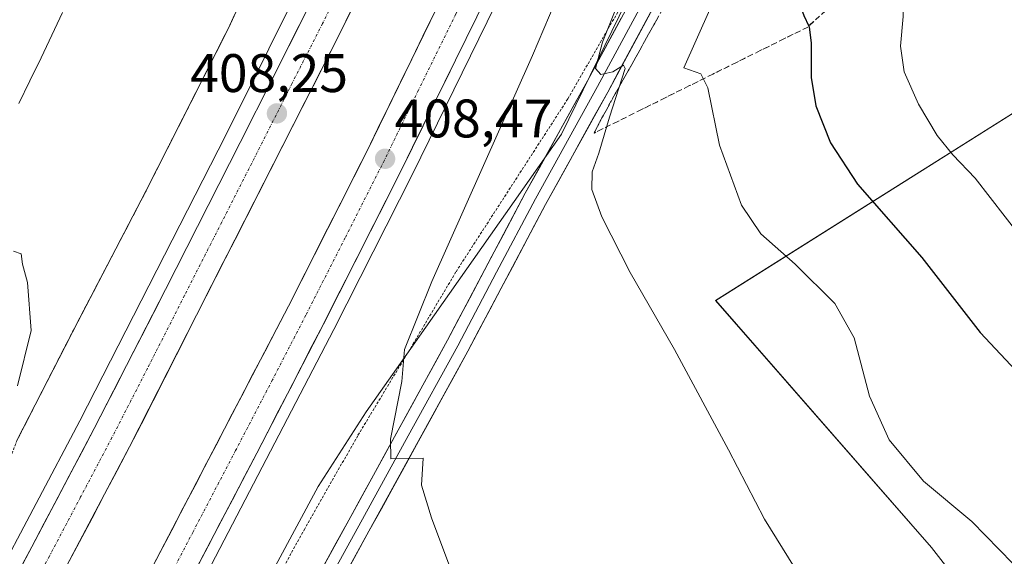
# Model space of a CAD drawing. Units: metres. Extents: x 604484 to 607951, y 4699142 to 4701508.
# Drawn here: x 606891 to 607073, y 4700083 to 4700182 of the extents above; entities that cross this region are included whole.
import ezdxf
from ezdxf.enums import TextEntityAlignment as Align

# ---------------------------------------------------------------- set-up
doc = ezdxf.new("R2010")
doc.units = ezdxf.units.M
doc.header["$MEASUREMENT"] = 0
for name, pattern in [('TRAZO_Y_PUNTO', [1, 0.5, -0.25, 0, -0.25]), ('TRAZOS', [0.75, 0.5, -0.25]), ('TRAZOSX2', [1.5, 1, -0.5])]:
    doc.linetypes.add(name, pattern=pattern)
for name, color, linetype, lineweight in [('Alambrada', 19, 'TRAZOS', 0), ('Arcén (en calzada doble)', 9, 'Continuous', 13), ('Carretera de calzada doble', 1, 'Continuous', 13), ('Carretera de calzada doble Cxs', 1, 'Continuous', 13), ('Carretera de calzada doble eje', 1, 'TRAZO_Y_PUNTO', 0), ('Carátula', 7, 'Continuous', 5), ('Cultivos herbáceos CxS', 92, 'Continuous', 0), ('Cultivos leñosos CxS', 92, 'Continuous', 0), ('Curva de nivel maestra', 36, 'Continuous', 30), ('Curva de nivel normal', 36, 'Continuous', 0), ('Layer 0', 7, 'Continuous', 0), ('Núcleo urbano CxS', 19, 'Continuous', 0), ('Punto de cota en terreno', 7, 'Continuous', 0), ('Rótulo de punto de cota en terreno', 19, 'Continuous', 0), ('Talud superficial', 39, 'TRAZOSX2', 0), ('Vía pecuaria', 92, 'Continuous', 13), ('Vía pecuaria CxS', 92, 'Continuous', 13), ('Área de descanso', 254, 'TRAZOSX2', 0), ('Área de descanso CxS', 254, 'Continuous', 0)]:
    doc.layers.add(name, color=color, linetype=linetype, lineweight=lineweight)
doc.styles.add('Arial', font='txt', dxfattribs={"height": 0.2})

# ---------------------------------------------------------------- blocks, each defined once
blk = doc.blocks.new('*U154')
at = {"layer": 'Cultivos herbáceos CxS', "color": 92, "linetype": 'Continuous', "lineweight": 0}
blk.add_polyline3d([(606850.8721, 4699914.7073, 402.7614), (606893.4437, 4699989.2279, 404.2631), (606917.3589, 4700043.1399, 406.1615), (606945.8103, 4700095.9829, 408.6184), (606954.7027, 4700109.8205, 409.5615), (606962.9079, 4700121.4747, 410.5068), (606990.7751, 4700161.0549, 414.0417), (607025.3494, 4700231.8973, 417.2097), (607053.1313, 4700307.7247, 416.4643), (607094.7635, 4700426.0609, 415.4075)], dxfattribs=at)
blk.add_polyline3d([(607098.9969, 4700033.4717, 418.7278), (607121.7895, 4700050.5651, 424.4885), (607141.7327, 4700053.4139, 429.501), (607170.2229, 4700056.2625, 438.9488), (607175.9213, 4700079.0541, 440.4743), (607127.4891, 4700161.6761, 440.167), (607113.2441, 4700161.6759, 437.266), (607103.3003, 4700171.6197, 437.1953), (607096.1505, 4700178.7695, 437.3751), (607019.2263, 4700130.3383, 416.8267), (607059.1117, 4700084.7541, 418.2764), (607098.9969, 4700033.4717, 418.7278)], close=True, dxfattribs=at)
blk = doc.blocks.new('*U160')
at = {"layer": 'Núcleo urbano CxS', "color": 19, "linetype": 'Continuous', "lineweight": 0}
blk.add_polyline3d([(607094.7635, 4700426.0609, 415.4075), (607053.1313, 4700307.7247, 416.4643), (607025.3494, 4700231.8973, 417.2097), (606990.7751, 4700161.0549, 414.0417), (606962.9079, 4700121.4747, 410.5068), (606954.7027, 4700109.8205, 409.5615), (606945.8103, 4700095.9829, 408.6184), (606917.3589, 4700043.1399, 406.1615), (606893.4437, 4699989.2279, 404.2631), (606850.8721, 4699914.7073, 402.7614)], dxfattribs=at)
blk = doc.blocks.new('*U169')
at = {"layer": 'Curva de nivel normal', "color": 36, "linetype": 'Continuous', "lineweight": 0}
blk.add_polyline3d([(606889.54, 4700139.47, 405), (606890.96, 4700138.96, 405), (606891.23, 4700137.06, 405), (606892.15, 4700133.69, 405), (606892.84, 4700124.8, 405), (606890.28, 4700114.62, 405)], dxfattribs=at)
blk = doc.blocks.new('*U174')
at = {"layer": 'Curva de nivel normal', "color": 36, "linetype": 'Continuous', "lineweight": 0}
blk.add_polyline3d([(607074.09, 4700081.78, 420), (607066.53, 4700089.56, 420), (607057.63, 4700097, 420), (607051.24, 4700104.6, 420), (607047.63, 4700112.69, 420), (607044.83, 4700123.45, 420), (607041.23, 4700129.79, 420), (607033.92, 4700137.09, 420), (607027.55, 4700142.69, 420), (607023.98, 4700147.97, 420), (607019.91, 4700159.02, 420), (607017.8, 4700169.63, 420), (607016.49, 4700172.24, 420), (607013.33, 4700173.34, 420), (607018.13, 4700184.09, 420)], dxfattribs=at)
blk = doc.blocks.new('*U176')
at = {"layer": 'Curva de nivel normal', "color": 36, "linetype": 'Continuous', "lineweight": 0}
blk.add_polyline3d([(607074.4, 4700260.22, 430), (607067.46, 4700246.39, 430), (607054.64, 4700217.47, 430), (607050.11, 4700206.01, 430), (607050.07, 4700203.9, 430), (607050.85, 4700202.15, 430), (607049.98, 4700197.68, 430), (607050.45, 4700194.69, 430), (607052.55, 4700191.17, 430), (607053.73, 4700187.61, 430), (607053.85, 4700182.83, 430), (607053.37, 4700177.35, 430), (607054.04, 4700172.61, 430), (607056.69, 4700166.6, 430), (607060.13, 4700160.82, 430), (607063.05, 4700157.26, 430), (607067.18, 4700152.94, 430), (607075.48, 4700142.23, 430)], dxfattribs=at)
blk = doc.blocks.new('*U179')
at = {"layer": 'Curva de nivel normal', "color": 36, "linetype": 'Continuous', "lineweight": 0}
blk.add_polyline3d([(606970.31, 4700080.7, 410), (606966.73, 4700090.24, 410), (606964.93, 4700096.25, 410), (606965.24, 4700101.26, 410), (606959.25, 4700101.09, 410), (606959.21, 4700104.75, 410), (606961.25, 4700115.38, 410), (606961.78, 4700121.32, 410), (606966.83, 4700133.88, 410), (606985.41, 4700175.58, 410), (606995.86, 4700200.27, 410)], dxfattribs=at)
blk = doc.blocks.new('*U184')
at = {"layer": 'Curva de nivel maestra', "color": 36, "linetype": 'Continuous', "lineweight": 30}
blk.add_polyline3d([(607073.4, 4700281.5, 425), (607071.56, 4700281.23, 425), (607071.3106, 4700280.7896, 425), (607069.72, 4700277.98, 425), (607060.64, 4700254.93, 425), (607039.8, 4700207.58, 425), (607032.38, 4700188.83, 425), (607032.04, 4700185.99, 425), (607033.19, 4700185.4, 425), (607034.84, 4700184.86, 425), (607035.49, 4700183, 425), (607036.4072, 4700181.0203, 425), (607036.5, 4700180.82, 425), (607036.86, 4700177.93, 425), (607036.89, 4700171.53, 425), (607037.74, 4700166.32, 425), (607040.43, 4700159.44, 425), (607045.42, 4700151.86, 425), (607057.31, 4700138.32, 425), (607068.1, 4700124.46, 425), (607078.4, 4700113.42, 425)], dxfattribs=at)
blk = doc.blocks.new('5PATER')
at = {"layer": 'Carátula', "linetype": 'Continuous', "lineweight": 5}
h = blk.add_hatch(color=250, dxfattribs=at)
edge = h.paths.add_edge_path()
edge.add_ellipse((0, 0.01), major_axis=(-1.33, -1.34), ratio=0.999422, start_angle=0, end_angle=360)

msp = doc.modelspace()

# ---------------------------------------------------------------- linework, layer by layer
at = {"layer": 'Alambrada', "color": 19, "linetype": 'TRAZOS', "lineweight": 0}
for points in [[(607010.28, 4700363.69, 411.39), (606990.42, 4700310.57, 409.92), (606979.37, 4700286.36, 409.68), (606970.46, 4700266.84, 409.42), (606957.98, 4700241.72, 409.09), (606942.87, 4700210.25, 408.32), (606929.3, 4700180.74, 407.5), (606913.96, 4700150.44, 406.68), (606900.62, 4700124.88, 405.78), (606890.26, 4700104.63, 405.24), (606887.37, 4700097.24, 405.07), (606884.46, 4700089.78, 405.52), (606845.94, 4700031.5, 405.11), (606826.97, 4700000.97, 404.46), (606811.99, 4699977.1, 403.41), (606796.14, 4699945.24, 403.22), (606781.25, 4699917.66, 401.22)], [(607070.44, 4700348.63, 415.1), (607052.89, 4700296.99, 416.55), (607046.4, 4700279.33, 417.09), (607040.17, 4700263.5, 417.15), (607024.08, 4700226.77, 416.51), (607003.76, 4700188.15, 415.13), (606991.92, 4700167.57, 414.06), (606971.26, 4700135.64, 410.88), (606963.51, 4700122.59, 409.89), (606953.13, 4700105.39, 408.72), (606943.35, 4700088.21, 408.01), (606931.48, 4700066.79, 407.19), (606920.57, 4700048.4, 406.29), (606909.29, 4700025.99, 405.29), (606885.1, 4699979.31, 403.62), (606858.94, 4699930.19, 402.67), (606842.59, 4699901.97, 402.5)]]:
    msp.add_polyline3d(points, dxfattribs=at)
at = {"layer": 'Arcén (en calzada doble)', "color": 9, "linetype": 'Continuous', "lineweight": 13}
for points in [[(607023.69, 4700367.8), (606996.78, 4700304.77), (606983.3, 4700274.34), (606966.85, 4700238.59), (606952.6, 4700208.76), (606928.75, 4700160.88), (606901.83, 4700108.11), (606877.57, 4700062.31), (606814.94, 4699946.6), (606787.35, 4699895.59), (606749.01, 4699825.34), (606702.42, 4699736.8), (606670.23, 4699672.74), (606642.98, 4699615.65), (606627.57, 4699582.11), (606606.69, 4699534.51), (606579.07, 4699468.54), (606566.26, 4699436.3), (606545.16, 4699380.07)], [(607059.03, 4700363.48), (607044.14, 4700327.84), (607029.58, 4700294.56), (607018.12, 4700269.13), (606990.28, 4700209.23), (606977.05, 4700181.79), (606963.25, 4700153.66), (606948.71, 4700125.01), (606920.66, 4700071.09), (606849.73, 4699938.69), (606793.39, 4699835.76), (606762.14, 4699777.41), (606724.75, 4699705.66), (606711.17, 4699678.6), (606688.51, 4699632.21), (606662.1, 4699575.56), (606653.21, 4699555.61), (606634.76, 4699512.97), (606625.78, 4699491.59), (606603.67, 4699437.61), (606590.48, 4699403.93), (606577.39, 4699368.09)]]:
    msp.add_lwpolyline(points, dxfattribs=at)
at = {"layer": 'Carretera de calzada doble', "color": 1, "linetype": 'Continuous', "lineweight": 13}
for points in [[(606712.75, 4699734.26), (606758.12, 4699820.46), (606796.44, 4699890.65), (606824.03, 4699941.68), (606862.1, 4700011.71), (606899.44, 4700081.42), (606911.01, 4700103.34), (606949.94, 4700179.88), (606976.23, 4700234.19), (606992.75, 4700270.09), (607006.26, 4700300.64), (607033.25, 4700363.83), (607046.66, 4700396.89), (607065.89, 4700446.36), (607075.05, 4700470.59), (607085.6, 4700499.65), (607096.41, 4700529.93), (607106.89, 4700560.85), (607117.91, 4700594.64), (607138.6, 4700661.51), (607147.89, 4700693.29), (607154.01, 4700715.23), (607171.75, 4700781.57), (607181.46, 4700820.17)], [(607195.42, 4700816.3), (607187.69, 4700785.51), (607180.51, 4700758.11), (607168.19, 4700713.16), (607148.8, 4700646.08), (607136.32, 4700605.18), (607124.57, 4700568.35), (607109.53, 4700523.64), (607093.98, 4700480.1), (607079.1, 4700440.5), (607064.96, 4700404.02), (607050.28, 4700367.02), (607035.48, 4700331.55), (607009.53, 4700273.04), (606981.76, 4700213.29), (606954.8, 4700157.86), (606940.32, 4700129.3), (606912.3, 4700075.51), (606841.42, 4699943.17), (606785.17, 4699840.24), (606771.35, 4699814.73), (606726.12, 4699728.59)], [(607026.44, 4700366.65), (607013.37, 4700335.79), (606999.51, 4700303.58), (606986.03, 4700273.11), (606969.57, 4700237.32), (606955.3, 4700207.44), (606943.35, 4700183.17), (606931.42, 4700159.52), (606917.64, 4700132.39), (606904.48, 4700106.74), (606892.94, 4700084.86), (606880.21, 4700060.9), (606868.14, 4700038.52), (606855.64, 4700015.21), (606843.92, 4699993.73), (606830.17, 4699968.4), (606817.57, 4699945.18), (606805.71, 4699923.18)], [(606831.17, 4699909.08), (606847.8, 4699939.73), (606870.32, 4699981.83), (606889.89, 4700018.13), (606904.51, 4700045.35), (606918.73, 4700072.11), (606934.48, 4700102.14), (606946.78, 4700126), (606961.3, 4700154.63), (606975.1, 4700182.74), (606988.32, 4700210.17), (607000.3, 4700235.67), (607016.14, 4700270.04), (607027.6, 4700295.44), (607042.14, 4700328.69), (607057.01, 4700364.3)]]:
    msp.add_lwpolyline(points, dxfattribs=at)
at = {"layer": 'Carretera de calzada doble Cxs', "color": 1, "linetype": 'Continuous', "lineweight": 13}
for points in [[(606951.96, 4700184.06, 408.59), (606949.94, 4700179.88, 408.43), (606947.78, 4700175.63, 408.34), (606945.61, 4700171.38, 408.27), (606943.45, 4700167.12, 408.09), (606941.29, 4700162.87, 408.22), (606939.13, 4700158.62, 408.03), (606936.96, 4700154.37, 408.01), (606934.8, 4700150.11, 407.79), (606932.64, 4700145.86, 407.73), (606930.48, 4700141.61, 407.7), (606928.31, 4700137.36, 407.58), (606926.15, 4700133.11, 407.65), (606923.99, 4700128.85, 407.36), (606921.82, 4700124.6, 407.47), (606919.66, 4700120.35, 407.22), (606917.5, 4700116.1, 407.16), (606915.34, 4700111.84, 407.09), (606913.17, 4700107.59, 406.99), (606911.01, 4700103.34, 407.09), (606908.7, 4700098.96, 406.9), (606906.38, 4700094.57, 406.95), (606904.07, 4700090.19, 406.73), (606901.75, 4700085.8, 406.78), (606899.44, 4700081.42, 406.62)], [(606890.82, 4700080.87, 406.64), (606892.94, 4700084.86, 406.73), (606895.25, 4700089.24, 406.75), (606897.56, 4700093.61, 406.85), (606899.86, 4700097.99, 406.9), (606902.17, 4700102.36, 407.01), (606904.48, 4700106.74, 406.99), (606906.67, 4700111.02, 407.14), (606908.87, 4700115.29, 407.14), (606911.06, 4700119.57, 407.24), (606913.25, 4700123.84, 407.35), (606915.45, 4700128.12, 407.4), (606917.64, 4700132.39, 407.53), (606919.61, 4700136.27, 407.56), (606921.58, 4700140.14, 407.69), (606923.55, 4700144.02, 407.73), (606925.51, 4700147.89, 407.78), (606927.48, 4700151.77, 407.9), (606929.45, 4700155.64, 407.96), (606931.42, 4700159.52, 408.04), (606933.41, 4700163.46, 408.11), (606935.4, 4700167.4, 408.15), (606937.39, 4700171.35, 408.28), (606939.37, 4700175.29, 408.36), (606941.36, 4700179.23, 408.46), (606943.35, 4700183.17, 408.54)], [(606914.46, 4700079.65, 406.79), (606916.61, 4700083.79, 406.93), (606918.77, 4700087.92, 406.89), (606920.92, 4700092.06, 407.05), (606923.08, 4700096.2, 407.05), (606925.23, 4700100.34, 407.11), (606927.39, 4700104.47, 407.28), (606929.54, 4700108.61, 407.33), (606931.7, 4700112.75, 407.44), (606933.85, 4700116.89, 407.43), (606936.01, 4700121.02, 407.58), (606938.16, 4700125.16, 407.65), (606940.32, 4700129.3, 407.71), (606942.39, 4700133.38, 407.83), (606944.46, 4700137.46, 407.83), (606946.53, 4700141.54, 408.07), (606948.59, 4700145.62, 408.06), (606950.66, 4700149.7, 408.12), (606952.73, 4700153.78, 408.22), (606954.8, 4700157.86, 408.22), (606956.87, 4700162.12, 408.49), (606958.95, 4700166.39, 408.43), (606961.02, 4700170.65, 408.55), (606963.1, 4700174.92, 408.62), (606965.17, 4700179.18, 408.69), (606967.24, 4700183.44, 408.83)], [(606975.1, 4700182.74, 409.06), (606973.13, 4700178.72, 408.92), (606971.16, 4700174.71, 408.94), (606969.19, 4700170.69, 408.76), (606967.21, 4700166.68, 408.69), (606965.24, 4700162.66, 408.64), (606963.27, 4700158.65, 408.51), (606961.3, 4700154.63, 408.54), (606959.23, 4700150.54, 408.36), (606957.15, 4700146.45, 408.3), (606955.08, 4700142.36, 408.27), (606953, 4700138.27, 408.14), (606950.93, 4700134.18, 408.14), (606948.85, 4700130.09, 408), (606946.78, 4700126, 407.95), (606944.73, 4700122.02, 407.84), (606942.68, 4700118.05, 407.74), (606940.63, 4700114.07, 407.76), (606938.58, 4700110.09, 407.63), (606936.53, 4700106.12, 407.6), (606934.48, 4700102.14, 407.45), (606932.23, 4700097.85, 407.38), (606929.98, 4700093.56, 407.36), (606927.73, 4700089.27, 407.23), (606925.48, 4700084.98, 407.21), (606923.23, 4700080.69, 407.03)]]:
    msp.add_polyline3d(points, dxfattribs=at)
at = {"layer": 'Carretera de calzada doble eje', "color": 1, "linetype": 'TRAZO_Y_PUNTO', "lineweight": 0}
for points in [[(607023.39, 4700350.14), (607016.85, 4700334.71), (607009.82, 4700318.21), (607002.89, 4700302.1), (606996.14, 4700286.88), (606989.39, 4700271.6), (606985.26, 4700262.63), (606977.03, 4700244.73), (606972.89, 4700235.76), (606965.96, 4700221.43), (606958.82, 4700206.5), (606952.62, 4700193.66), (606946.64, 4700181.51), (606941.01, 4700170.46), (606935.05, 4700158.64), (606928.03, 4700144.84), (606921.14, 4700131.27), (606914.32, 4700117.86), (606907.75, 4700105.04), (606901.96, 4700094.08), (606896.19, 4700083.14), (606890.55, 4700072.6)], [(607046.21, 4700347.85), (607038.82, 4700330.11), (607031.53, 4700313.5), (607024.14, 4700296.82), (607018.42, 4700284.11), (607012.83, 4700271.54), (607010.55, 4700266.59), (607002.62, 4700249.42), (606996.64, 4700236.56), (606990.64, 4700223.81), (606985.03, 4700211.73), (606983.35, 4700208.26), (606976.75, 4700194.56), (606971.25, 4700183.26), (606964.35, 4700169.21), (606958.05, 4700156.25), (606950.8, 4700141.93), (606943.55, 4700127.65), (606937.39, 4700115.72), (606930.57, 4700102.63), (606922.71, 4700087.61), (606915.51, 4700073.81)]]:
    msp.add_lwpolyline(points, dxfattribs=at)
at = {"layer": 'Cultivos herbáceos CxS', "color": 92, "linetype": 'Continuous', "lineweight": 0}
for points in [[(607119.82, 4700493.12, 417.84), (607110.16, 4700467.26, 416.77), (607094.76, 4700426.06, 415.41), (607053.13, 4700307.72, 416.46), (607025.35, 4700231.9, 417.21), (606990.78, 4700161.05, 414.04), (606962.91, 4700121.47, 410.51), (606954.7, 4700109.82, 409.56), (606945.81, 4700095.98, 408.62), (606917.36, 4700043.14, 406.16), (606893.44, 4699989.23, 404.26), (606850.87, 4699914.71, 402.76), (606820.2, 4699861.33, 402.89), (606795.55, 4699821.32, 404.46), (606759.32, 4699747.8, 404.98), (606733.63, 4699680.58, 406.71), (606681.45, 4699596.29, 402.37), (606661.13, 4699551.32, 401.83), (606638.77, 4699483.88, 400.81), (606618.34, 4699435.24, 400), (606613.59, 4699427.46, 399.76)], [(607099, 4700033.47, 418.73), (607121.79, 4700050.57, 424.49), (607141.73, 4700053.41, 429.5), (607170.22, 4700056.26, 438.95), (607175.92, 4700079.05, 440.47), (607127.49, 4700161.68, 440.17), (607113.24, 4700161.68, 437.27), (607103.3, 4700171.62, 437.2), (607096.15, 4700178.77, 437.38), (607019.23, 4700130.34, 416.83), (607059.11, 4700084.75, 418.28), (607099, 4700033.47, 418.73)]]:
    msp.add_polyline3d(points, dxfattribs=at)
at = {"layer": 'Cultivos leñosos CxS', "color": 92, "linetype": 'Continuous', "lineweight": 0}
msp.add_polyline3d([(607099, 4700033.47, 418.73), (607059.11, 4700084.75, 418.28), (607019.23, 4700130.34, 416.83), (607096.15, 4700178.77, 437.38), (607103.3, 4700171.62, 437.2), (607113.24, 4700161.68, 437.27), (607127.49, 4700161.68, 440.17), (607175.92, 4700079.05, 440.47), (607170.22, 4700056.26, 438.95), (607141.73, 4700053.41, 429.5), (607121.79, 4700050.57, 424.49), (607099, 4700033.47, 418.73)], close=True, dxfattribs=at)
msp.add_polyline3d([(607099, 4700033.47, 418.73), (607121.79, 4700050.57, 424.49), (607141.73, 4700053.41, 429.5), (607170.22, 4700056.26, 438.95), (607175.92, 4700079.05, 440.47), (607127.49, 4700161.68, 440.17), (607113.24, 4700161.68, 437.27), (607103.3, 4700171.62, 437.2), (607096.15, 4700178.77, 437.38), (607019.23, 4700130.34, 416.83), (607059.11, 4700084.75, 418.28), (607099, 4700033.47, 418.73)], dxfattribs=at)
at = {"layer": 'Curva de nivel normal', "color": 36, "linetype": 'Continuous', "lineweight": 0}
msp.add_polyline3d([(607034.89, 4700079.24, 415), (607028.24, 4700089.98, 415), (607021.62, 4700102.8, 415), (607011.62, 4700121.29, 415), (607003.43, 4700135.55, 415), (606998.22, 4700145.83, 415), (606996.36, 4700150.88, 415), (606996.42, 4700154.14, 415), (606997.66, 4700157.55, 415), (606999.65, 4700164.19, 415), (607002.51, 4700173.18, 415), (607002.21, 4700173.84, 415), (607000.23, 4700172.57, 415), (606998.02, 4700172.06, 415), (606997.05, 4700173.19, 415), (606998.36, 4700178.07, 415), (607006.85, 4700199.34, 415), (607022.05, 4700234.54, 415), (607027.37, 4700245.82, 415), (607029.14, 4700252.68, 415), (607035.42, 4700268.51, 415), (607076.93, 4700371, 415)], dxfattribs=at)
at = {"layer": 'Layer 0', "linetype": 'Continuous', "lineweight": 0}
for points in [[(606859.69, 4699922.6), (606874.19, 4699948.83), (606886, 4699970.77), (606900.55, 4699996.7), (606914.65, 4700022.84), (606951.46, 4700089.8), (606969.71, 4700123.02), (606984.07, 4700150.15), (606995.54, 4700170.89), (607012.17, 4700201.78), (607027.29, 4700230.43), (607041.29, 4700262.53), (607050.14, 4700285.28), (607075.25, 4700351.37)], [(607077.25, 4700350.62), (607064.7, 4700317.58), (607052.14, 4700284.51), (607047.71, 4700273.14), (607043.27, 4700261.72), (607029.22, 4700229.51), (607021.62, 4700215.1), (607014.06, 4700200.78), (606997.42, 4700169.87), (606985.95, 4700149.13), (606978.77, 4700135.57), (606971.59, 4700122.01), (606962.46, 4700105.38), (606953.34, 4700088.77), (606916.53, 4700021.82), (606909.48, 4700008.75), (606902.42, 4699995.67), (606895.59, 4699983.18)], [(607079.25, 4700349.87), (607054.13, 4700283.74), (607045.25, 4700260.9), (607031.15, 4700228.58), (607015.94, 4700199.77), (606999.29, 4700168.84), (606987.83, 4700148.11), (606973.47, 4700120.99), (606955.21, 4700087.74), (606918.41, 4700020.79), (606904.29, 4699994.64), (606899.3, 4699985.38)]]:
    msp.add_lwpolyline(points, dxfattribs=at)
for points in [[(607007.62, 4700184.31, 415.7), (607005.53, 4700180.44, 415.4), (607003.45, 4700176.57, 415.38), (607001.37, 4700172.71, 414.86), (606999.29, 4700168.84, 414.87), (606997, 4700164.69, 414.48), (606994.71, 4700160.55, 414.13), (606992.41, 4700156.4, 413.86), (606990.12, 4700152.26, 413.41), (606987.83, 4700148.11, 413.18), (606985.78, 4700144.24, 412.47), (606983.73, 4700140.36, 412.46), (606981.68, 4700136.49, 412.08), (606979.62, 4700132.61, 411.75), (606977.57, 4700128.74, 411.66), (606975.52, 4700124.86, 411.11), (606973.47, 4700120.99, 411.05), (606971.19, 4700116.83, 410.67), (606968.91, 4700112.68, 410.53), (606966.62, 4700108.52, 410.4), (606964.34, 4700104.37, 410.25), (606962.06, 4700100.21, 409.83), (606959.78, 4700096.05, 409.58), (606957.49, 4700091.9, 409.41), (606955.21, 4700087.74, 409.03), (606952.91, 4700083.56, 408.95), (606950.61, 4700079.37, 408.68)], [(606946.86, 4700081.43, 408.72), (606949.16, 4700085.62, 408.81), (606951.46, 4700089.8, 409.15), (606953.74, 4700093.95, 409.27), (606956.02, 4700098.11, 409.59), (606958.3, 4700102.26, 409.6), (606960.59, 4700106.41, 410.02), (606962.87, 4700110.56, 410.25), (606965.15, 4700114.72, 410.5), (606967.43, 4700118.87, 410.68), (606969.71, 4700123.02, 410.98), (606971.76, 4700126.9, 411.29), (606973.81, 4700130.77, 411.46), (606975.86, 4700134.65, 411.84), (606977.92, 4700138.52, 411.95), (606979.97, 4700142.4, 412.38), (606982.02, 4700146.27, 412.68), (606984.07, 4700150.15, 412.92), (606986.36, 4700154.3, 413.46), (606988.66, 4700158.45, 413.65), (606990.95, 4700162.59, 414.03), (606993.25, 4700166.74, 414.23), (606995.54, 4700170.89, 414.59), (606997.62, 4700174.75, 414.84), (606999.7, 4700178.61, 414.94), (607001.78, 4700182.47, 415.14)]]:
    msp.add_polyline3d(points, dxfattribs=at)
at = {"layer": 'Núcleo urbano CxS', "color": 19, "linetype": 'Continuous', "lineweight": 0}
msp.add_polyline3d([(607119.82, 4700493.12, 417.84), (607110.16, 4700467.26, 416.77), (607094.76, 4700426.06, 415.41), (607053.13, 4700307.72, 416.46), (607025.35, 4700231.9, 417.21), (606990.78, 4700161.05, 414.04), (606962.91, 4700121.47, 410.51), (606954.7, 4700109.82, 409.56), (606945.81, 4700095.98, 408.62), (606917.36, 4700043.14, 406.16), (606893.44, 4699989.23, 404.26), (606850.87, 4699914.71, 402.76), (606820.2, 4699861.33, 402.89), (606795.55, 4699821.32, 404.46), (606759.32, 4699747.8, 404.98), (606733.63, 4699680.58, 406.71), (606681.45, 4699596.29, 402.37), (606661.13, 4699551.32, 401.83), (606638.77, 4699483.88, 400.81), (606618.34, 4699435.24, 400), (606613.59, 4699427.46, 399.76)], dxfattribs=at)
at = {"layer": 'Talud superficial', "color": 39, "linetype": 'TRAZOSX2', "lineweight": 0}
for points in [[(607073.99, 4700222.35, 434.85), (607070.97, 4700218.57, 434.42), (607067.95, 4700214.8, 433.95), (607064.92, 4700211.03, 433.33), (607061.9, 4700207.26, 432.61), (607058.88, 4700203.48, 432.13), (607052.84, 4700195.94, 430.5), (607049.52, 4700192.92, 429.29), (607039.54, 4700183.87, 425.82), (607036.22, 4700180.85, 424.82), (607031.84, 4700178.67, 423.53), (607027.45, 4700176.5, 422.38), (607023.07, 4700174.32, 421.21), (607018.69, 4700172.15, 420.06), (607014.3, 4700169.97, 418.99), (607009.92, 4700167.8, 417.96), (607005.54, 4700165.62, 417.07), (607004.08, 4700164.89, 416.83), (607001.15, 4700163.44, 415.41), (606996.77, 4700161.27, 413.93)], [(607010.19, 4700185.51, 415.39), (607007.81, 4700181.26, 415.17), (607005.44, 4700177.01, 415.03), (607003.06, 4700172.77, 414.87), (607000.69, 4700168.52, 414.63), (606998.31, 4700164.27, 414.16), (606996.77, 4700161.27, 413.93)], [(607038.43, 4700182.86, 425.48), (607037.33, 4700181.86, 425.08), (607036.22, 4700180.85, 424.82), (607034.76, 4700180.12, 424.39), (607033.3, 4700179.4, 423.97), (607031.84, 4700178.67, 423.53), (607030.38, 4700177.95, 423.22), (607028.91, 4700177.22, 422.73), (607027.45, 4700176.5, 422.38), (607025.99, 4700175.77, 421.91), (607024.53, 4700175.05, 421.57), (607023.07, 4700174.32, 421.21), (607021.61, 4700173.6, 420.76), (607020.15, 4700172.87, 420.41), (607018.69, 4700172.15, 420.06), (607017.23, 4700171.42, 419.79), (607015.76, 4700170.7, 419.35), (607014.3, 4700169.97, 418.99), (607012.84, 4700169.25, 418.67), (607011.38, 4700168.52, 418.24), (607009.92, 4700167.8, 417.96), (607008.46, 4700167.07, 417.62), (607007, 4700166.35, 417.29), (607005.54, 4700165.62, 417.07), (607004.08, 4700164.89, 416.83), (607002.61, 4700164.17, 416.03), (607001.15, 4700163.44, 415.41), (606999.69, 4700162.72, 414.9), (606998.23, 4700161.99, 414.06), (606996.77, 4700161.27, 413.93), (606996.77, 4700161.27, 413.93), (606997.54, 4700162.77, 414), (606998.31, 4700164.27, 414.16), (606999.1, 4700165.69, 414.19), (606999.9, 4700167.1, 414.26), (607000.69, 4700168.52, 414.63), (607001.48, 4700169.94, 414.72), (607002.27, 4700171.35, 414.77), (607003.06, 4700172.77, 414.87), (607003.85, 4700174.18, 414.73), (607004.65, 4700175.6, 414.91), (607005.44, 4700177.01, 415.03), (607006.23, 4700178.43, 415.25), (607007.02, 4700179.84, 415.16), (607007.81, 4700181.26, 415.17), (607008.6, 4700182.68, 415.26)]]:
    msp.add_polyline3d(points, dxfattribs=at)
at = {"layer": 'Vía pecuaria', "color": 92, "linetype": 'Continuous', "lineweight": 13}
msp.add_polyline3d([(606890.53, 4700166.73, 405.75), (606892.6, 4700170.94, 405.91), (606894.68, 4700175.15, 406.05), (606896.66, 4700179.34, 406.17), (606898.64, 4700183.53, 406.31)], dxfattribs=at)
at = {"layer": 'Vía pecuaria CxS', "color": 92, "linetype": 'Continuous', "lineweight": 13}
msp.add_polyline3d([(606898.64, 4700183.53, 406.31), (606896.66, 4700179.34, 406.17), (606894.68, 4700175.15, 406.05), (606892.6, 4700170.94, 405.91), (606890.53, 4700166.73, 405.75)], dxfattribs=at)
at = {"layer": 'Área de descanso', "color": 254, "linetype": 'TRAZOSX2', "lineweight": 0}
msp.add_polyline3d([(606890.26, 4700104.63, 405.24), (606899.08, 4700121.88, 405.73), (606900.62, 4700124.88, 405.78), (606913.96, 4700150.44, 406.68), (606920.03, 4700162.44, 407.12), (606929.3, 4700180.74, 407.5), (606930.31, 4700182.94, 407.61), (606941.42, 4700207.1, 408.34), (606942.87, 4700210.25, 408.32), (606957.98, 4700241.72, 409.09), (606962.41, 4700250.64, 409.37), (606970.46, 4700266.84, 409.42), (606971.64, 4700269.43, 409.68), (606979.37, 4700286.36, 409.68), (606973.21, 4700288.87, 409.72), (606935.8, 4700307.19, 407.73), (606932.83, 4700307.98, 407.94), (606920.73, 4700273.38, 407.99), (606911.37, 4700248.99, 407.78), (606907.85, 4700240.23, 407.44), (606901.93, 4700227.04, 407.13), (606900.87, 4700224.67, 406.89), (606888.63, 4700200.11, 406.39)], dxfattribs=at)
at = {"layer": 'Área de descanso CxS', "color": 254, "linetype": 'Continuous', "lineweight": 0}
msp.add_polyline3d([(606888.63, 4700200.11, 406.39), (606900.87, 4700224.67, 406.89), (606901.93, 4700227.04, 407.13), (606907.85, 4700240.23, 407.44), (606911.37, 4700248.99, 407.78), (606920.73, 4700273.38, 407.99), (606932.83, 4700307.98, 407.94), (606935.8, 4700307.19, 407.73), (606973.21, 4700288.87, 409.72), (606979.37, 4700286.36, 409.68), (606971.64, 4700269.43, 409.68), (606970.46, 4700266.84, 409.42), (606962.41, 4700250.64, 409.37), (606957.98, 4700241.72, 409.09), (606942.87, 4700210.25, 408.32), (606941.42, 4700207.1, 408.34), (606930.31, 4700182.94, 407.61), (606929.3, 4700180.74, 407.5), (606920.03, 4700162.44, 407.12), (606913.96, 4700150.44, 406.68), (606900.62, 4700124.88, 405.78), (606899.08, 4700121.88, 405.73), (606890.26, 4700104.63, 405.24)], dxfattribs=at)

# ---------------------------------------------------------------- block references
at = {"layer": 'Cultivos herbáceos CxS', "color": 92, "linetype": 'Continuous', "lineweight": 0}
msp.add_blockref('*U154', (0, 0), dxfattribs=at)
at = {"layer": 'Curva de nivel maestra', "color": 36, "linetype": 'Continuous', "lineweight": 30}
msp.add_blockref('*U184', (0, 0), dxfattribs=at)
at = {"layer": 'Curva de nivel normal', "color": 36, "linetype": 'Continuous', "lineweight": 0}
for name in ['*U169', '*U179', '*U174', '*U176']:
    msp.add_blockref(name, (0, 0), dxfattribs=at)
at = {"layer": 'Núcleo urbano CxS', "color": 19, "linetype": 'Continuous', "lineweight": 0}
msp.add_blockref('*U160', (0, 0), dxfattribs=at)
at = {"layer": 'Punto de cota en terreno', "linetype": 'Continuous', "lineweight": 0}
for p in [(606938.21, 4700164.9, 408.25), (606958.18, 4700156.52, 408.47)]:
    msp.add_blockref('5PATER', p, dxfattribs=at)

# ---------------------------------------------------------------- texts
at = {"layer": 'Rótulo de punto de cota en terreno', "color": 19, "linetype": 'Continuous', "lineweight": 0, "style": 'Arial'}
for s, p in [('408,25', (606922.18, 4700166.66)), ('408,47', (606959.94, 4700158.28))]:
    msp.add_text(s, height=7, dxfattribs=at).set_placement(p, align=Align.BOTTOM_LEFT)

doc.saveas('drawing.dxf')
